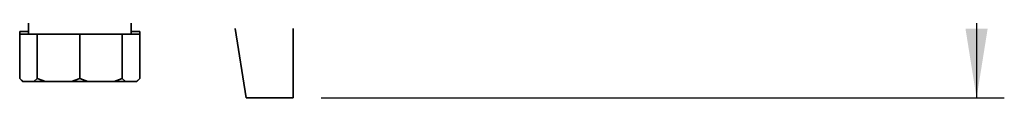
# Paper-space layout 'Blatt1' of a CAD drawing. Units: millimetres. Extents: x 0 to 4200, y 0 to 2970.
# Drawn here: x 2270 to 2625, y 1511 to 1536 of the extents above; entities that cross this region are included whole.
import ezdxf

# ---------------------------------------------------------------- set-up
doc = ezdxf.new("R2010")
doc.units = ezdxf.units.MM
doc.layers.add('1', color=7, linetype='Continuous')
doc.styles.add('SLDTEXTSTYLE1', font='TXT', dxfattribs={"width": 0.605})
doc.dimstyles.new('SLDDIMSTYLE0', dxfattribs={"dimtxt": 35, "dimasz": 25, "dimexe": 0, "dimexo": 0.0625, "dimgap": 8.75, "dimtad": 1, "dimdec": 1, "dimrnd": 1e-09, "dimzin": 12, "dimdsep": 46, "dimtxsty": 'SLDTEXTSTYLE1', "dimsah": 1, "dimcen": 0.09, "dimadec": 0, "dimazin": 3, "dimtfac": 1, "dimtdec": 1, "dimtofl": 0, "dimtmove": 0, "dimatfit": 3, "dimfxl": 1, "dimfrac": 2, "dimtolj": 1, "dimtzin": 12, "dimarcsym": 0})

# ---------------------------------------------------------------- blocks, each defined once
blk = doc.blocks.new('_D_1')
at = {"layer": '1', "color": 7, "ltscale": 10}
for p, q in [((2379.03, 2560.44), (2625.43, 2560.44)), ((2615.43, 2560.44), (2615.43, 1511.44)), ((2379.03, 1511.44), (2625.43, 1511.44))]:
    blk.add_line(p, q, dxfattribs=at)
for points in [[(2615.43, 2560.44), (2611.43, 2535.44), (2619.43, 2535.44)], [(2615.43, 1511.44), (2619.43, 1536.44), (2611.43, 1536.44)]]:
    blk.add_solid(points, dxfattribs=at)
at = {"layer": '1', "color": 7, "ltscale": 10, "insert": (2570.31, 1982.47), "char_height": 35, "attachment_point": 1, "rotation": 90, "style": 'SLDTEXTSTYLE1'}
blk.add_mtext('1049', dxfattribs=at)

psp = doc.layouts.new('Blatt1')

# ---------------------------------------------------------------- linework, layer by layer
at = {"color": 7, "linetype": 'Continuous', "lineweight": 35, "ltscale": 10}
for p, q in [((2273.53, 1570.38), (2273.53, 1534.44)), ((2310.53, 1534.44), (2310.53, 1543.05)), ((2270.38, 1535.44), (2270.38, 1534.44)), ((2273.53, 1535.44), (2270.38, 1535.44)), ((2270.38, 1534.44), (2270.38, 1518.44)), ((2276.72, 1534.44), (2270.38, 1534.44)), ((2276.72, 1534.44), (2276.72, 1518.44)), ((2292.03, 1534.44), (2276.72, 1534.44)), ((2292.03, 1534.44), (2292.03, 1518.44)), ((2307.33, 1534.44), (2292.03, 1534.44)), ((2307.33, 1534.44), (2307.33, 1518.44)), ((2313.67, 1534.44), (2307.33, 1534.44)), ((2313.67, 1535.44), (2310.53, 1535.44)), ((2313.67, 1535.44), (2313.67, 1534.44)), ((2313.67, 1534.44), (2313.67, 1518.44)), ((2352.03, 1511.44), (2348.03, 1536.44)), ((2369.03, 1536.44), (2369.03, 1511.44)), ((2270.38, 1518.44), (2271.38, 1517.44)), ((2271.58, 1517.44), (2270.38, 1518.44)), ((2271.38, 1517.44), (2271.58, 1517.44)), ((2275.51, 1517.44), (2271.58, 1517.44)), ((2276.72, 1518.44), (2275.51, 1517.44)), ((2275.51, 1517.44), (2279.63, 1517.44)), ((2279.63, 1517.44), (2276.72, 1518.44)), ((2289.11, 1517.44), (2279.63, 1517.44)), ((2292.03, 1518.44), (2289.11, 1517.44)), ((2289.11, 1517.44), (2294.94, 1517.44)), ((2294.94, 1517.44), (2292.03, 1518.44)), ((2304.42, 1517.44), (2294.94, 1517.44)), ((2307.33, 1518.44), (2304.42, 1517.44)), ((2304.42, 1517.44), (2308.54, 1517.44)), ((2308.54, 1517.44), (2307.33, 1518.44)), ((2312.47, 1517.44), (2308.54, 1517.44)), ((2313.67, 1518.44), (2312.47, 1517.44)), ((2312.47, 1517.44), (2312.67, 1517.44)), ((2312.67, 1517.44), (2313.67, 1518.44)), ((2352.03, 1511.44), (2369.03, 1511.44))]:
    psp.add_line(p, q, dxfattribs=at)

# ---------------------------------------------------------------- dimensions: what is measured, and where the dimension line sits
at = {"layer": '1', "color": 7, "ltscale": 10}
dim = psp.add_linear_dim(base=(2615.43, 1511.44), p1=(2369.03, 2560.44), p2=(2369.03, 1511.44), angle=90, dimstyle='SLDDIMSTYLE0', dxfattribs=at)
dim.commit()
dim.dimension.update_dxf_attribs({"geometry": '_D_1', "text_midpoint": (2615.43, 2035.94), "dimtype": 160})

doc.saveas('drawing.dxf')
